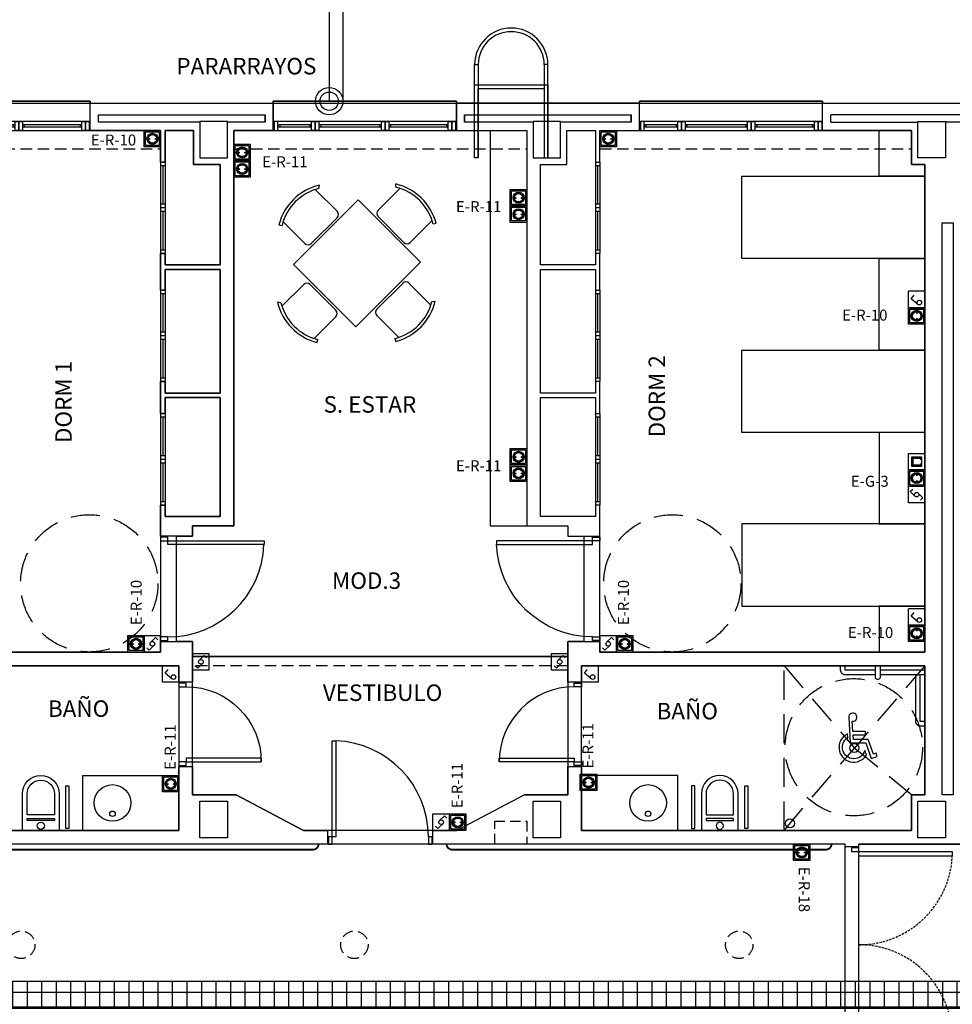
# Model space of a CAD drawing. Units: millimetres. Extents: x -98542 to -85910, y 8763 to 30454.
# Drawn here: x -91261 to -90242, y 23426 to 24502 of the extents above; entities that cross this region are included whole.
import ezdxf
from ezdxf.enums import TextEntityAlignment as Align

# ---------------------------------------------------------------- set-up
doc = ezdxf.new("R2010")
doc.units = ezdxf.units.MM
for name, pattern in [('CONTINUA', [0]), ('LÍNEAS_OCULTAS2', [4.7625, 3.175, -1.5875]), ('TRAZOS2', [0.375, 0.25, -0.125])]:
    doc.linetypes.add(name, pattern=pattern)
doc.layers.get('0').update_dxf_attribs({"color": 252})
for name, color, linetype in [('0-MOBIL', 252, 'CONTINUA'), ('0-MUROS', 252, 'Continuous'), ('0-PILAR', 252, 'Continuous'), ('0-SANIT', 252, 'Continuous'), ('2', 252, 'Continuous'), ('A-ALFEIZAR', 252, 'Continuous'), ('A-bordillo', 252, 'Continuous'), ('A-CAMARA', 252, 'Continuous'), ('A-FALSOS TECHOS', 251, 'TRAZOS2'), ('A-Otros', 251, 'Continuous'), ('A-PASAMANOS', 251, 'Continuous'), ('CANALIZACIONES', 20, 'Continuous'), ('CARP-armarios', 251, 'Continuous'), ('CARP-EXTERIOR', 251, 'Continuous'), ('CARP-INTERIOR', 251, 'Continuous'), ('D-NORMATIVA', 251, 'Continuous'), ('D-TEXTO', 251, 'Continuous'), ('ELECTRICIDAD', 5, 'Continuous'), ('FUERZA', 5, 'Continuous'), ('TomasELE', 3, 'Continuous')]:
    doc.layers.add(name, color=color, linetype=linetype)
for name, color, linetype, plot in [('AUX-tramas', 251, 'Continuous', False), ('D-SUP.CONST', 251, 'Continuous', False), ('D-SUP.UTIL', 251, 'Continuous', False)]:
    doc.layers.add(name, color=color, linetype=linetype, plot=plot)
doc.styles.add('ROMANS', font='romans.shx')
doc.styles.add('verdana', font='verdana.ttf', dxfattribs={"width": 1.2})

# ---------------------------------------------------------------- blocks, each defined once
blk = doc.blocks.new('ino')
for points in [[(-40, -40), (-40, 0), (0, 0), (0, -40, -1)], [(-35, -40), (-35, -17.2), (-5, -17.2), (-5, -40, -1)]]:
    blk.add_lwpolyline(points, format="xyb", close=True)
blk.add_lwpolyline([(-35, -10.8), (-5, -10.8), (-5, -12.9), (-35, -12.9)], close=True)
blk.add_circle((-20, -5.1), 3.95)
blk = doc.blocks.new('PUERT82I')
for p, q in [((5, 8), (5, 90)), ((5, 90), (9, 90)), ((9, 90), (9, 8)), ((1, 0), (1, 8)), ((1, 8), (5, 8)), ((5, 0), (1, 0)), ((9, 8), (5, 8)), ((5, 8), (5, 0)), ((87, 8), (91, 8)), ((87, 0), (87, 8)), ((91, 0), (87, 0)), ((91, 8), (91, 0))]:
    blk.add_line(p, q)
blk.add_arc((5, 8), 82, 0, 90)
blk = doc.blocks.new('P-1H-105')
for p, q in [((8, 0), (0, 0)), ((0, 0), (0, -4)), ((8, -4), (8, 0)), ((0, -4), (8, -4)), ((8, -4), (113, -4)), ((8, -8), (8, -4)), ((113, -8), (8, -8)), ((113, -4), (113, -8)), ((0, -109), (0, -113)), ((8, -109), (0, -109)), ((0, -113), (8, -113)), ((8, -113), (8, -109))]:
    blk.add_line(p, q)
blk.add_arc((8, -4), 105, 270, 357.8184)
blk = doc.blocks.new('011102')
at = {"linetype": 'ByBlock'}
for p, q in [((-0.258, 0.885), (-0.238, 0.856)), ((-0.203, 0.876), (-0.203, 0.54)), ((0.295, 0.54), (0.295, 0.876)), ((0.331, 0.856), (0.36, 0.879)), ((-0.454, -0.498), (-0.454, 0.465)), ((-0.454, 0.465), (0.546, 0.465)), ((-0.153, 0.49), (0.246, 0.49)), ((0.546, 0.465), (0.546, -0.498)), ((-0.845, 0.268), (-0.868, 0.297)), ((-0.528, 0.233), (-0.864, 0.233)), ((0.621, 0.233), (0.957, 0.233)), ((0.937, 0.268), (0.96, 0.297)), ((-0.479, -0.216), (-0.479, 0.183)), ((0.571, -0.216), (0.571, 0.183)), ((-0.874, -0.321), (-0.845, -0.301)), ((-0.864, -0.266), (-0.528, -0.266)), ((0.957, -0.266), (0.621, -0.266)), ((0.966, -0.321), (0.937, -0.301)), ((0.546, -0.498), (-0.454, -0.498)), ((-0.153, -0.524), (0.246, -0.524)), ((-0.203, -0.909), (-0.203, -0.573)), ((0.295, -0.573), (0.295, -0.909)), ((-0.258, -0.919), (-0.238, -0.89)), ((0.331, -0.89), (0.36, -0.913))]:
    blk.add_line(p, q, dxfattribs=at)
for centre, radius, start, end in [((0.046, 0.367), 0.601, 58.5054, 120.4019), ((0.046, 0.383), 0.553, 58.9869, 121.0131), ((-0.153, 0.54), 0.0498, 180, 270), ((0.246, 0.54), 0.0498, 270, 0), ((-0.355, -0.017), 0.601, 148.5054, 210.4019), ((-0.371, -0.017), 0.553, 148.9869, 211.0131), ((-0.528, 0.183), 0.0498, 0, 90), ((0.621, 0.183), 0.0498, 90, 180), ((0.464, -0.017), 0.553, 328.9869, 31.0131), ((0.448, -0.017), 0.601, 329.5981, 31.4946), ((-0.528, -0.216), 0.0498, 270, 360), ((0.621, -0.216), 0.0498, 180, 270), ((-0.153, -0.573), 0.0498, 90, 180), ((0.246, -0.573), 0.0498, 0, 90), ((0.046, -0.4), 0.601, 239.5981, 301.4946), ((0.046, -0.416), 0.553, 238.9869, 301.0131)]:
    blk.add_arc(centre, radius, start, end, dxfattribs=at)
blk = doc.blocks.new('P-2H-210')
for points in [[(0, 209), (0, 213), (-8, 213), (-8, 209)], [(0, 204), (0, 209), (102, 209), (102, 204)], [(0, 1), (0, 5), (-8, 5), (-8, 1)], [(0, 10), (0, 5), (102, 5), (102, 10)]]:
    blk.add_lwpolyline(points, close=True)
at = {"linetype": 'TRAZOS2', "ltscale": 10}
for points in [[(0, 107, 0.398957), (102, 204, -0.949917)], [(0, 107, -0.398957), (102, 10, 0.949917)]]:
    blk.add_lwpolyline(points, format="xyb", dxfattribs=at)
blk = doc.blocks.new('MINUSVALIDO')
for points in [[(0.1407, 0.0707), (0.1407, 0.1019), (0.0252, 0.1019), (0.0196, 0.1961, 2.732409), (-0.0137, 0.2311), (0, 0), (0.1412, 0), (0.1925, -0.1435), (0.2471, -0.1249), (0.2371, -0.0954), (0.2115, -0.104), (0.1632, 0.0312), (0.0294, 0.0312), (0.0271, 0.0707)], [(-0.0226, 0.046), (-0.0246, 0.0804, 1.342318), (0.148, -0.1119), (0.1328, -0.0694, -1.455177)]]:
    blk.add_lwpolyline(points, format="xyb", close=True)
blk = doc.blocks.new('V1-planta')
at = {"layer": '0-MUROS'}
for p, q in [((0, 0), (0, -30)), ((200.1, 0), (200.1, -30))]:
    blk.add_line(p, q, dxfattribs=at)
at = {"layer": 'A-ALFEIZAR'}
for p, q in [((0, -32), (0, -30)), ((200.1, -32), (0, -32)), ((200.1, -30), (200.1, -32))]:
    blk.add_line(p, q, dxfattribs=at)
at = {"layer": 'A-CAMARA'}
for p, q in [((-9, -9), (-9, -17)), ((209.1, -9), (209.1, -17))]:
    blk.add_line(p, q, dxfattribs=at)
at = {"layer": 'CARP-EXTERIOR'}
for p, q in [((7, -6), (7, -4)), ((39.9, -6), (39.9, -4)), ((51.9, -6), (51.9, -4)), ((116.1, -6), (116.1, -4)), ((128.1, -6), (128.1, -4)), ((189.1, -6), (189.1, -4))]:
    blk.add_line(p, q, dxfattribs=at)
for points in [[(1, 0), (199.1, 0)], [(199.1, -10), (1, -10)], [(118.1, -6), (49.9, -6), (49.9, -4), (118.1, -4)], [(126.1, -4), (191.1, -4), (191.1, -6), (126.1, -6)]]:
    blk.add_lwpolyline(points, dxfattribs=at)
for points in [[(1, -10), (1, 0), (5, 0), (5, -10)], [(45.9, -10), (45.9, 0), (41.9, 0), (41.9, -10)], [(49.9, -10), (49.9, 0), (45.9, 0), (45.9, -10)], [(122.1, -10), (122.1, 0), (118.1, 0), (118.1, -10)], [(126.1, -10), (126.1, 0), (122.1, 0), (122.1, -10)], [(195.1, -10), (195.1, 0), (191.1, 0), (191.1, -10)], [(199.1, -10), (199.1, 0), (195.1, 0), (195.1, -10)], [(41.9, -6), (5, -6), (5, -4), (41.9, -4)]]:
    blk.add_lwpolyline(points, close=True, dxfattribs=at)
blk = doc.blocks.new('schucko red')
at = {"layer": 'ELECTRICIDAD', "linetype": 'CONTINUA'}
h = blk.add_hatch(color=3, dxfattribs=at)
edge = h.paths.add_edge_path()
edge.add_ellipse((9.1, 8.9), major_axis=(-4.28, 4.28), ratio=1, start_angle=45, end_angle=225)
edge.add_ellipse((9.1, 8.9), major_axis=(-4.28, 4.28), ratio=1, start_angle=225, end_angle=405)
edge = h.paths.add_edge_path(flags=16)
edge.add_ellipse((9.1, 8.9), major_axis=(3.24, 3.24), ratio=1, start_angle=135, end_angle=315, ccw=False)
edge.add_ellipse((9.1, 8.9), major_axis=(-3.24, 3.24), ratio=1, start_angle=-135, end_angle=45, ccw=False)
at = {"layer": 'TomasELE', "lineweight": 15, "ltscale": 0.0003}
h = blk.add_hatch(color=3, dxfattribs=at)
edge = h.paths.add_edge_path()
edge.add_ellipse((12.3, 8.7), major_axis=(-0.354, 0.354), ratio=1, start_angle=45, end_angle=225)
edge.add_ellipse((12.3, 8.7), major_axis=(-0.354, 0.354), ratio=1, start_angle=225, end_angle=405)
edge = h.paths.add_edge_path()
edge.add_ellipse((5.8, 8.7), major_axis=(-0.354, 0.354), ratio=1, start_angle=45, end_angle=225)
edge.add_ellipse((5.8, 8.7), major_axis=(0.354, 0.354), ratio=1, start_angle=315, end_angle=495)
at = {"layer": 'ELECTRICIDAD', "color": 3, "linetype": 'CONTINUA'}
for major_axis, start_param, end_param in [((-4.28, 4.28), 3.926991, 10.210176), ((-4.28, 4.28), 3.926991, 10.210176), ((3.24, 3.24), 5.497787, 11.780972), ((3.24, 3.24), 5.497787, 11.780972)]:
    blk.add_ellipse((9.1, 8.9), major_axis=major_axis, ratio=1, start_param=start_param, end_param=end_param, dxfattribs=at)
at = {"layer": 'FUERZA', "color": 3}
for p, q in [((0, 18), (18, 18)), ((0, 0), (0, 18)), ((18, 18), (18, 0)), ((18, 0), (0, 0))]:
    blk.add_line(p, q, dxfattribs=at)
blk.add_lwpolyline([(1.5, 16.5), (16.5, 16.5), (16.5, 1.5), (1.5, 1.5)], close=True, dxfattribs=at)
at = {"layer": 'TomasELE', "color": 3, "lineweight": 15, "ltscale": 0.0003}
for centre, major_axis, start_param, end_param in [((5.8, 8.7), (-0.354, 0.354), 3.926991, 10.210176), ((12.3, 8.7), (0.354, 0.354), 5.497787, 11.780972)]:
    blk.add_ellipse(centre, major_axis=major_axis, ratio=1, start_param=start_param, end_param=end_param, dxfattribs=at)
blk = doc.blocks.new('CONMUTADOR')
at = {"layer": 'FUERZA', "color": 3}
for p, q in [((0, 18), (18, 18)), ((0, 0), (0, 18)), ((18, 0), (18, 18)), ((18, 0), (0, 0))]:
    blk.add_line(p, q, dxfattribs=at)
for points in [[(7.3, 10.8), (12.5, 15.9), (15.1, 13.3)], [(10.7, 7.2), (5.5, 2.1), (2.9, 4.7)]]:
    blk.add_lwpolyline(points, dxfattribs=at)
blk.add_circle((9, 9), 2.49, dxfattribs=at)
blk = doc.blocks.new('INTERRUPTOR 1')
at = {"layer": 'FUERZA', "color": 3}
for p, q in [((0, 18), (18, 18)), ((0, 0), (0, 18)), ((18, 0), (18, 18)), ((18, 0), (0, 0))]:
    blk.add_line(p, q, dxfattribs=at)
blk.add_lwpolyline([(3.6, 7.6), (9.8, 15), (13.7, 11.8)], dxfattribs=at)
blk.add_circle((5.6, 6), 2.49, dxfattribs=at)
blk = doc.blocks.new('SCHUCKO GRUPO')
at = {"layer": 'FUERZA', "linetype": 'CONTINUA'}
h = blk.add_hatch(color=1, dxfattribs=at)
edge = h.paths.add_edge_path()
edge.add_ellipse((9.1, 8.9), major_axis=(-4.28, 4.28), ratio=1, start_angle=45, end_angle=225)
edge.add_ellipse((9.1, 8.9), major_axis=(-4.28, 4.28), ratio=1, start_angle=225, end_angle=405)
edge = h.paths.add_edge_path(flags=16)
edge.add_ellipse((9.1, 8.9), major_axis=(3.24, 3.24), ratio=1, start_angle=135, end_angle=315, ccw=False)
edge.add_ellipse((9.1, 8.9), major_axis=(-3.24, 3.24), ratio=1, start_angle=-135, end_angle=45, ccw=False)
at = {"layer": 'FUERZA', "lineweight": 15, "ltscale": 0.0003}
h = blk.add_hatch(color=1, dxfattribs=at)
edge = h.paths.add_edge_path()
edge.add_ellipse((12.3, 8.7), major_axis=(-0.354, 0.354), ratio=1, start_angle=45, end_angle=225)
edge.add_ellipse((12.3, 8.7), major_axis=(-0.354, 0.354), ratio=1, start_angle=225, end_angle=405)
edge = h.paths.add_edge_path()
edge.add_ellipse((5.8, 8.7), major_axis=(-0.354, 0.354), ratio=1, start_angle=45, end_angle=225)
edge.add_ellipse((5.8, 8.7), major_axis=(0.354, 0.354), ratio=1, start_angle=315, end_angle=495)
at = {"layer": 'FUERZA', "color": 1}
for p, q in [((0, 18), (18, 18)), ((0, 0), (0, 18)), ((18, 18), (18, 0)), ((18, 0), (0, 0))]:
    blk.add_line(p, q, dxfattribs=at)
blk.add_lwpolyline([(1.5, 16.5), (16.5, 16.5), (16.5, 1.5), (1.5, 1.5)], close=True, dxfattribs=at)
at = {"layer": 'FUERZA', "color": 1, "linetype": 'CONTINUA'}
for major_axis, start_param, end_param in [((-4.28, 4.28), 3.926991, 10.210176), ((-4.28, 4.28), 3.926991, 10.210176), ((3.24, 3.24), 5.497787, 11.780972), ((3.24, 3.24), 5.497787, 11.780972)]:
    blk.add_ellipse((9.1, 8.9), major_axis=major_axis, ratio=1, start_param=start_param, end_param=end_param, dxfattribs=at)
at = {"layer": 'FUERZA', "color": 1, "lineweight": 15, "ltscale": 0.0003}
for centre, major_axis, start_param, end_param in [((5.8, 8.7), (-0.354, 0.354), 3.926991, 10.210176), ((12.3, 8.7), (0.354, 0.354), 5.497787, 11.780972)]:
    blk.add_ellipse(centre, major_axis=major_axis, ratio=1, start_param=start_param, end_param=end_param, dxfattribs=at)
blk = doc.blocks.new('RJ45')
at = {"layer": 'FUERZA', "lineweight": 15, "ltscale": 0.0003}
blk.add_hatch(color=6, dxfattribs=at).paths.add_polyline_path([(3.6, 14.4), (3.6, 3.6), (7.2, 3.6), (7.2, 5.4), (5.4, 5.4), (5.4, 12.6), (12.6, 12.6), (12.6, 5.4), (10.8, 5.4), (10.8, 3.6), (14.4, 3.6), (14.4, 14.4)])
at = {"layer": 'ELECTRICIDAD', "color": 6}
blk.add_lwpolyline([(14.4, 3.6), (3.6, 3.6), (3.6, 14.4), (14.4, 14.4), (14.4, 3.6)], dxfattribs=at)
at = {"layer": 'FUERZA', "color": 6, "lineweight": 15, "ltscale": 0.0003}
for p, q in [((5.4, 12.6), (5.4, 5.4)), ((12.6, 12.6), (5.4, 12.6)), ((12.6, 5.4), (12.6, 12.6))]:
    blk.add_line(p, q, dxfattribs=at)
at = {"layer": 'FUERZA', "color": 6}
blk.add_lwpolyline([(0, 0), (0, 18), (18, 18), (18, 0)], close=True, dxfattribs=at)
at = {"layer": 'FUERZA', "color": 6, "lineweight": 15, "ltscale": 0.0003}
blk.add_lwpolyline([(3.6, 14.4), (14.4, 14.4), (14.4, 3.6), (3.6, 3.6)], close=True, dxfattribs=at)
blk.add_lwpolyline([(3.6, 14.4), (14.4, 14.4), (14.4, 3.6), (3.6, 3.6)], close=True, dxfattribs=at)
blk.add_lwpolyline([(3.6, 14.4), (14.4, 14.4), (14.4, 3.6), (3.6, 3.6)], close=True, dxfattribs=at)
blk.add_lwpolyline([(3.6, 14.4), (14.4, 14.4), (14.4, 3.6), (3.6, 3.6)], close=True, dxfattribs=at)

msp = doc.modelspace()

# ---------------------------------------------------------------- hatches: boundary and pattern name
at = {"layer": 'CANALIZACIONES'}
h = msp.add_hatch(dxfattribs=at)
h.set_pattern_fill('NET', color=256, scale=5, style=0)
h.set_pattern_definition([(0, (-94951.82, 23106.22), (0, 15.875), []), (90, (-94951.82, 23106.22), (-15.875, 1e-15), [])])
h.paths.add_polyline_path([(-94936.8, 23451.6), (-94936.8, 24002.7), (-94951.8, 24002.7), (-94951.8, 23106.2), (-94936.8, 23106.2), (-94936.8, 23421.6), (-94266.8, 23421.6), (-94266.8, 23312.7), (-94236.8, 23312.7), (-94236.8, 23421.6), (-89878.3, 23421.6), (-89878.3, 23451.6)])

# ---------------------------------------------------------------- linework, layer by layer
at = {"layer": '0-MOBIL'}
for p, q in [((-90747.3, 24381.4), (-90747.3, 23949.4)), ((-90747.3, 23949.4), (-90707.3, 23949.4))]:
    msp.add_line(p, q, dxfattribs=at)
msp.add_lwpolyline([(-90272.3, 24344.4), (-90272.3, 24331.4), (-90322.3, 24331.4), (-90322.3, 24381.4), (-90286.8, 24381.4)], dxfattribs=at)
for points in [[(-90272.3, 24241.4), (-90472.3, 24241.4), (-90472.3, 24331.4), (-90272.3, 24331.4)], [(-90272.3, 24141.4), (-90322.3, 24141.4), (-90322.3, 24241.4), (-90272.3, 24241.4)], [(-90272.3, 24051.4), (-90472.3, 24051.4), (-90472.3, 24141.4), (-90272.3, 24141.4)], [(-90272.3, 24051.4), (-90322.3, 24051.4), (-90322.3, 23951.4), (-90272.3, 23951.4)], [(-90272.3, 23951.4), (-90472.3, 23951.4), (-90472.3, 23861.4), (-90272.3, 23861.4)], [(-90272.3, 23861.4), (-90322.3, 23861.4), (-90322.3, 23811.4), (-90272.3, 23811.4)]]:
    msp.add_lwpolyline(points, close=True, dxfattribs=at)
at = {"layer": '0-MUROS'}
for p, q in [((-91184.3, 24411.4), (-90984.2, 24411.4)), ((-91184.3, 24381.4), (-91184.3, 24411.4)), ((-90984.2, 24411.4), (-90984.2, 24381.4)), ((-90584.1, 24411.4), (-90784.2, 24411.4)), ((-90784.2, 24411.4), (-90784.2, 24381.4)), ((-90584.1, 24381.4), (-90584.1, 24411.4)), ((-90384.1, 24411.4), (-90242.3, 24411.4)), ((-90384.1, 24381.4), (-90384.1, 24411.4)), ((-91107.3, 24381.4), (-91184.3, 24381.4)), ((-91107.3, 24346.9), (-91107.3, 24381.4)), ((-91071.3, 24381.4), (-91102.3, 24381.4)), ((-91102.3, 24381.4), (-91102.3, 24346.9)), ((-91071.3, 24344.4), (-91071.3, 24381.4)), ((-90984.2, 24381.4), (-91027.3, 24381.4)), ((-91027.3, 24381.4), (-91027.3, 23949.4)), ((-90784.2, 24381.4), (-90707.3, 24381.4)), ((-90707.3, 24381.4), (-90707.3, 23949.4)), ((-90663.3, 24344.4), (-90663.3, 24381.4)), ((-90663.3, 24381.4), (-90632.3, 24381.4)), ((-90632.3, 24381.4), (-90632.3, 24346.9)), ((-90627.3, 24346.9), (-90627.3, 24381.4)), ((-90627.3, 24381.4), (-90584.1, 24381.4)), ((-90286.8, 24381.4), (-90384.1, 24381.4)), ((-90286.8, 24344.4), (-90286.8, 24381.4)), ((-91102.3, 24346.9), (-91107.3, 24346.9)), ((-91042.3, 24344.4), (-91071.3, 24344.4)), ((-91042.3, 24234.4), (-91042.3, 24344.4)), ((-90692.3, 24234.4), (-90692.3, 24344.4)), ((-90692.3, 24344.4), (-90663.3, 24344.4)), ((-90632.3, 24346.9), (-90627.3, 24346.9)), ((-90272.3, 24344.4), (-90286.8, 24344.4)), ((-90272.3, 23811.4), (-90272.3, 24344.4)), ((-91107.3, 24206.9), (-91107.3, 24246.9)), ((-91107.3, 24246.9), (-91102.3, 24246.9)), ((-91102.3, 24246.9), (-91102.3, 24234.4)), ((-90627.3, 24246.9), (-90632.3, 24246.9)), ((-90632.3, 24246.9), (-90632.3, 24234.4)), ((-90627.3, 24206.9), (-90627.3, 24246.9)), ((-91102.3, 24234.4), (-91042.3, 24234.4)), ((-91042.3, 24229.4), (-91102.3, 24229.4)), ((-91102.3, 24229.4), (-91102.3, 24206.9)), ((-91042.3, 24094.4), (-91042.3, 24229.4)), ((-90632.3, 24234.4), (-90692.3, 24234.4)), ((-90692.3, 24094.4), (-90692.3, 24229.4)), ((-90692.3, 24229.4), (-90632.3, 24229.4)), ((-90632.3, 24229.4), (-90632.3, 24206.9)), ((-91102.3, 24206.9), (-91107.3, 24206.9)), ((-90632.3, 24206.9), (-90627.3, 24206.9)), ((-91107.3, 24071.9), (-91107.3, 24106.9)), ((-91107.3, 24106.9), (-91102.3, 24106.9)), ((-91102.3, 24106.9), (-91102.3, 24094.4)), ((-90627.3, 24106.9), (-90632.3, 24106.9)), ((-90632.3, 24106.9), (-90632.3, 24094.4)), ((-90627.3, 24071.9), (-90627.3, 24106.9)), ((-91102.3, 24094.4), (-91042.3, 24094.4)), ((-91042.3, 24089.4), (-91102.3, 24089.4)), ((-91102.3, 24089.4), (-91102.3, 24071.9)), ((-91042.3, 23959.4), (-91042.3, 24089.4)), ((-90632.3, 24094.4), (-90692.3, 24094.4)), ((-90692.3, 23959.4), (-90692.3, 24089.4)), ((-90692.3, 24089.4), (-90632.3, 24089.4)), ((-90632.3, 24089.4), (-90632.3, 24071.9)), ((-91102.3, 24071.9), (-91107.3, 24071.9)), ((-90632.3, 24071.9), (-90627.3, 24071.9)), ((-91107.3, 23937.9), (-91107.3, 23971.9)), ((-91107.3, 23971.9), (-91102.3, 23971.9)), ((-91102.3, 23971.9), (-91102.3, 23959.4)), ((-90627.3, 23971.9), (-90632.3, 23971.9)), ((-90632.3, 23971.9), (-90632.3, 23959.4)), ((-90627.3, 23937.9), (-90627.3, 23971.9)), ((-91102.3, 23959.4), (-91042.3, 23959.4)), ((-90632.3, 23959.4), (-90692.3, 23959.4)), ((-91027.3, 23949.4), (-91072.3, 23949.4)), ((-91072.3, 23949.4), (-91072.3, 23937.9)), ((-90707.3, 23949.4), (-90662.3, 23949.4)), ((-90662.3, 23949.4), (-90662.3, 23937.9)), ((-91072.3, 23937.9), (-91107.3, 23937.9)), ((-90662.3, 23937.9), (-90627.3, 23937.9)), ((-91107.3, 23811.4), (-91107.3, 23822.9)), ((-91107.3, 23822.9), (-91072.3, 23822.9)), ((-91072.3, 23822.9), (-91072.3, 23778.4)), ((-90662.3, 23778.4), (-90662.3, 23822.9)), ((-90662.3, 23822.9), (-90627.3, 23822.9)), ((-90627.3, 23822.9), (-90627.3, 23811.4)), ((-91462.3, 23811.4), (-91107.3, 23811.4)), ((-90627.3, 23811.4), (-90272.3, 23811.4)), ((-91087.3, 23796.4), (-91462.3, 23796.4)), ((-91087.3, 23778.4), (-91087.3, 23796.4)), ((-90272.3, 23796.4), (-90647.3, 23796.4)), ((-90647.3, 23796.4), (-90647.3, 23778.4)), ((-90272.3, 23655.4), (-90272.3, 23796.4)), ((-91072.3, 23778.4), (-91087.3, 23778.4)), ((-90647.3, 23778.4), (-90662.3, 23778.4)), ((-91087.3, 23616.4), (-91087.3, 23686.4)), ((-91087.3, 23686.4), (-91072.3, 23686.4)), ((-91072.3, 23686.4), (-91072.3, 23655.4)), ((-90662.3, 23655.4), (-90662.3, 23686.4)), ((-90662.3, 23686.4), (-90647.3, 23686.4)), ((-90647.3, 23686.4), (-90647.3, 23616.4)), ((-91072.3, 23655.4), (-91024.8, 23655.4)), ((-91024.8, 23655.4), (-90951.1, 23616.4)), ((-90709.8, 23655.4), (-90783.6, 23616.4)), ((-90709.8, 23655.4), (-90662.3, 23655.4)), ((-90286.8, 23616.4), (-90286.8, 23655.4)), ((-90286.8, 23655.4), (-90272.3, 23655.4)), ((-91447.8, 23616.4), (-91087.3, 23616.4)), ((-90951.1, 23616.4), (-90924.8, 23616.4)), ((-90924.8, 23616.4), (-90924.8, 23601.4)), ((-90809.8, 23601.4), (-90809.8, 23616.4)), ((-90809.8, 23616.4), (-90783.6, 23616.4)), ((-90647.3, 23616.4), (-90286.8, 23616.4)), ((-90924.8, 23601.4), (-92014.8, 23601.4)), ((-90359.3, 23601.4), (-90809.8, 23601.4)), ((-90359.3, 23598.4), (-90359.3, 23601.4)), ((-90344.3, 23598.4), (-90344.3, 23601.4)), ((-90232.3, 23601.4), (-90344.3, 23601.4)), ((-90344.3, 23598.4), (-90359.3, 23598.4))]:
    msp.add_line(p, q, dxfattribs=at)
for radius in [15, 10]:
    msp.add_circle((-90923.1, 24413.4), radius, dxfattribs=at)
at = {"layer": '0-PILAR'}
for points in [[(-91064.3, 24351.4), (-91034.3, 24351.4), (-91034.3, 24391.4), (-91064.3, 24391.4)], [(-90700.3, 24351.4), (-90670.3, 24351.4), (-90670.3, 24391.4), (-90700.3, 24391.4)], [(-90249.8, 24351.4), (-90279.8, 24351.4), (-90279.8, 24391.4), (-90249.8, 24391.4)], [(-91064.3, 23648.4), (-91034.3, 23648.4), (-91034.3, 23608.4), (-91064.3, 23608.4)], [(-90700.3, 23648.4), (-90670.3, 23648.4), (-90670.3, 23608.4), (-90700.3, 23608.4)], [(-90279.8, 23648.4), (-90249.8, 23648.4), (-90249.8, 23608.4), (-90279.8, 23608.4)]]:
    msp.add_lwpolyline(points, close=True, dxfattribs=at)
at = {"layer": '0-SANIT'}
for p, q in [((-90292.3, 23791.4), (-90292.3, 23791.4)), ((-91192.3, 23676.4), (-91087.3, 23676.4)), ((-91192.3, 23616.4), (-91192.3, 23676.4)), ((-90542.3, 23676.4), (-90647.3, 23676.4)), ((-90542.3, 23616.4), (-90542.3, 23676.4))]:
    msp.add_line(p, q, dxfattribs=at)
for points in [[(-90326.3, 23786.4), (-90359.3, 23786.4, -0.414214), (-90364.3, 23791.4), (-90364.3, 23796.4)], [(-90321.3, 23796.4), (-90321.3, 23783.4, -0.414214), (-90323.3, 23781.4), (-90324.3, 23781.4, -0.414214), (-90326.3, 23783.4), (-90326.3, 23796.4)], [(-90272.3, 23786.4), (-90321.3, 23786.4, -0.414214)], [(-90272.3, 23730.4), (-90277.3, 23730.4, -0.414214), (-90282.3, 23735.4), (-90282.3, 23786.4)]]:
    msp.add_lwpolyline(points, format="xyb", dxfattribs=at)
for points in [[(-90326.3, 23791.4), (-90359.3, 23791.4), (-90359.3, 23796.4)], [(-90272.3, 23791.4), (-90321.3, 23791.4)], [(-90272.3, 23735.4), (-90277.3, 23735.4), (-90277.3, 23786.4)]]:
    msp.add_lwpolyline(points, dxfattribs=at)
for points in [[(-91210.8, 23618.6), (-91210.8, 23665.2), (-91207.5, 23665.2), (-91207.5, 23618.6)], [(-90523.8, 23618.6), (-90523.8, 23665.2), (-90527.1, 23665.2), (-90527.1, 23618.6)], [(-90469, 23618.6), (-90469, 23665.2), (-90465.8, 23665.2), (-90465.8, 23618.6)]]:
    msp.add_lwpolyline(points, close=True, dxfattribs=at)
for centre, radius in [((-90349.3, 23706.4), 5), ((-91159.9, 23646.4), 20), ((-90574.7, 23646.4), 20), ((-91159.9, 23634.6), 3), ((-90574.7, 23634.6), 3), ((-90419.7, 23624.1), 5)]:
    msp.add_circle(centre, radius, dxfattribs=at)
at = {"layer": '2'}
msp.add_line((-90923.1, 25404.4), (-90923.1, 24413.4), dxfattribs=at)
for points in [[(-90760.2, 24453.4), (-90760.2, 24411.4), (-90764.2, 24411.4), (-90764.2, 24453.4)], [(-90760.2, 24453.4), (-90760.2, 24351.4), (-90764.2, 24351.4), (-90764.2, 24453.4)], [(-90688.2, 24453.4), (-90688.2, 24411.4), (-90684.2, 24411.4), (-90684.2, 24453.4)], [(-90688.2, 24453.4), (-90688.2, 24351.4), (-90684.2, 24351.4), (-90684.2, 24453.4)]]:
    msp.add_lwpolyline(points, close=True, dxfattribs=at)
for points in [[(-90764.2, 24411.4), (-90764.2, 24431.4), (-90684.2, 24431.4), (-90684.2, 24411.4)], [(-90764.2, 24351.4), (-90764.2, 24431.4), (-90684.2, 24431.4), (-90684.2, 24351.4)], [(-90760.2, 24411.4), (-90760.2, 24427.4), (-90688.2, 24427.4), (-90688.2, 24411.4)], [(-90760.2, 24351.4), (-90760.2, 24427.4), (-90688.2, 24427.4), (-90688.2, 24351.4)], [(-90688.2, 24411.4), (-90760.2, 24411.4)], [(-90688.2, 24411.4), (-90760.2, 24411.4)]]:
    msp.add_lwpolyline(points, dxfattribs=at)
for radius in [40, 40, 36, 36]:
    msp.add_arc((-90724.2, 24453.4), radius, 0, 180, dxfattribs=at)
at = {"layer": 'A-bordillo'}
for p, q in [((-90923.1, 25404.4), (-90923.1, 24413.4)), ((-90908.1, 25389.4), (-90908.1, 24413.4))]:
    msp.add_line(p, q, dxfattribs=at)
at = {"layer": 'A-CAMARA'}
for p, q in [((-90193.1, 24398.4), (-90375.1, 24398.4)), ((-90375.1, 24390.4), (-90279.8, 24390.4)), ((-90193.1, 24390.4), (-90249.8, 24390.4))]:
    msp.add_line(p, q, dxfattribs=at)
for points in [[(-91064.3, 24390.4), (-91175.3, 24390.4), (-91175.3, 24398.4), (-90993.2, 24398.4), (-90993.2, 24390.4), (-91034.3, 24390.4)], [(-90700.3, 24390.4), (-90775.2, 24390.4), (-90775.2, 24398.4), (-90593.1, 24398.4), (-90593.1, 24390.4), (-90670.3, 24390.4)]]:
    msp.add_lwpolyline(points, dxfattribs=at)
msp.add_lwpolyline([(-90253.3, 24280.3), (-90241.3, 24280.3), (-90241.3, 23655.4), (-90253.3, 23655.4)], close=True, dxfattribs=at)
at = {"layer": 'A-CAMARA', "linetype": 'TRAZOS2', "ltscale": 45, "elevation": 0}
msp.add_lwpolyline([(-90742.3, 23601.4), (-90742.3, 23626.4), (-90707.3, 23626.4), (-90707.3, 23601.4)], dxfattribs=at)
at = {"layer": 'A-FALSOS TECHOS', "linetype": 'TRAZOS2', "ltscale": 50}
for p, q in [((-91447.8, 24361.4), (-91107.3, 24361.4)), ((-91027.3, 24361.4), (-90707.3, 24361.4)), ((-90627.3, 24361.4), (-90286.8, 24361.4)), ((-90662.3, 23806.4), (-91072.3, 23806.4)), ((-90662.3, 23796.4), (-91072.3, 23796.4))]:
    msp.add_line(p, q, dxfattribs=at)
for centre in [(-91259.6, 23491.4), (-90895.6, 23491.4), (-90475.1, 23491.4)]:
    msp.add_circle(centre, 15, dxfattribs=at)
at = {"layer": 'A-Otros', "linetype": 'LÍNEAS_OCULTAS2', "ltscale": 10}
for p, q in [((-90426.2, 23796.4), (-90349.3, 23706.4)), ((-90426.2, 23616.4), (-90426.2, 23796.4)), ((-90272.3, 23796.4), (-90349.3, 23706.4)), ((-90426.2, 23616.4), (-90349.3, 23706.4)), ((-90286.8, 23655.4), (-90349.3, 23706.4))]:
    msp.add_line(p, q, dxfattribs=at)
at = {"layer": 'A-PASAMANOS', "const_width": 2}
msp.add_lwpolyline([(-92004.8, 23601.4), (-92004.8, 23601.4, 0.414214), (-91998.8, 23595.4), (-90940.8, 23595.4, 0.414214), (-90934.8, 23601.4), (-90934.8, 23601.4)], format="xyb", dxfattribs=at)
at = {"layer": 'A-PASAMANOS'}
msp.add_lwpolyline([(-90374.3, 23601.4, 2, 2, 0), (-90374.3, 23601.4, 2, 2, -0.414214), (-90380.3, 23595.4, 2, 2, 0), (-90788.8, 23595.4, 2, 2, -0.414214), (-90794.8, 23601.4, 2, 2, 0), (-90794.8, 23601.4, 0, 0, 0)], format="xyseb", dxfattribs=at)
at = {"layer": 'AUX-tramas'}
for points in [[(-89408.1, 24411.4), (-89408.1, 25104.4), (-88808.1, 25104.4), (-88808.1, 25404.4), (-90923.1, 25404.4), (-90923.1, 24413.4)], [(-91710.2, 24413.4), (-91584.4, 24413.4), (-91584.4, 24411.4), (-91384.4, 24411.4), (-91384.4, 24413.4), (-91184.3, 24413.4), (-91184.3, 24411.4), (-90984.2, 24411.4), (-90984.2, 24413.4), (-90784.2, 24413.4), (-90784.2, 24411.4), (-90584.1, 24411.4), (-90584.1, 24413.4), (-90384.1, 24413.4), (-90384.1, 24411.4), (-90184.1, 24411.4), (-90184.1, 24413.4), (-89984, 24413.4), (-89984, 24411.4), (-89408.1, 24411.4)], [(-91710.2, 24413.4), (-91584.4, 24413.4), (-91584.4, 24411.4), (-91384.4, 24411.4), (-91384.4, 24413.4), (-91184.3, 24413.4), (-91184.3, 24411.4), (-90984.2, 24411.4), (-90984.2, 24413.4), (-90784.2, 24413.4), (-90784.2, 24411.4), (-90584.1, 24411.4), (-90584.1, 24413.4), (-90384.1, 24413.4), (-90384.1, 24411.4), (-90184.1, 24411.4), (-90184.1, 24413.4), (-89984, 24413.4), (-89984, 24411.4), (-89408.1, 24411.4)]]:
    msp.add_lwpolyline(points, dxfattribs=at)
at = {"layer": 'CANALIZACIONES'}
msp.add_lwpolyline([(-94936.8, 23106.2), (-94951.8, 23106.2), (-94951.8, 24002.7), (-94936.8, 24002.7), (-94936.8, 23451.6), (-89878.3, 23451.6), (-89878.3, 23421.6), (-94236.8, 23421.6), (-94236.8, 23312.7), (-94266.8, 23312.7), (-94266.8, 23421.6), (-94936.8, 23421.6)], close=True, dxfattribs=at)
at = {"layer": 'CARP-armarios'}
for p, q in [((-91107.3, 24346.9), (-91107.3, 24246.9)), ((-91102.3, 24342.9), (-91107.3, 24342.9)), ((-91104.8, 24342.9), (-91104.8, 24300.9)), ((-91102.3, 24346.9), (-91102.3, 24246.9)), ((-90632.3, 24346.9), (-90632.3, 24246.9)), ((-90627.3, 24342.9), (-90632.3, 24342.9)), ((-90629.8, 24342.9), (-90629.8, 24300.9)), ((-90627.3, 24346.9), (-90627.3, 24246.9)), ((-91102.3, 24300.9), (-91107.3, 24300.9)), ((-90627.3, 24300.9), (-90632.3, 24300.9)), ((-91102.3, 24296.9), (-91107.3, 24296.9)), ((-91102.3, 24292.9), (-91107.3, 24292.9)), ((-91104.8, 24292.9), (-91104.8, 24250.9)), ((-90627.3, 24296.9), (-90632.3, 24296.9)), ((-90627.3, 24292.9), (-90632.3, 24292.9)), ((-90629.8, 24292.9), (-90629.8, 24250.9)), ((-91107.3, 24250.9), (-91102.3, 24250.9)), ((-90632.3, 24250.9), (-90627.3, 24250.9)), ((-91107.3, 24206.9), (-91107.3, 24106.9)), ((-91102.3, 24202.9), (-91107.3, 24202.9)), ((-91104.8, 24202.9), (-91104.8, 24160.9)), ((-91102.3, 24206.9), (-91102.3, 24106.9)), ((-90632.3, 24206.9), (-90632.3, 24106.9)), ((-90627.3, 24202.9), (-90632.3, 24202.9)), ((-90629.8, 24202.9), (-90629.8, 24160.9)), ((-90627.3, 24206.9), (-90627.3, 24106.9)), ((-91102.3, 24160.9), (-91107.3, 24160.9)), ((-90627.3, 24160.9), (-90632.3, 24160.9)), ((-91102.3, 24156.9), (-91107.3, 24156.9)), ((-91102.3, 24152.9), (-91107.3, 24152.9)), ((-91104.8, 24152.9), (-91104.8, 24110.9)), ((-90627.3, 24156.9), (-90632.3, 24156.9)), ((-90627.3, 24152.9), (-90632.3, 24152.9)), ((-90629.8, 24152.9), (-90629.8, 24110.9)), ((-91107.3, 24110.9), (-91102.3, 24110.9)), ((-90632.3, 24110.9), (-90627.3, 24110.9)), ((-91107.3, 24071.9), (-91107.3, 23971.9)), ((-91102.3, 24067.9), (-91107.3, 24067.9)), ((-91104.8, 24067.9), (-91104.8, 24025.9)), ((-91102.3, 24071.9), (-91102.3, 23971.9)), ((-90632.3, 24071.9), (-90632.3, 23971.9)), ((-90627.3, 24067.9), (-90632.3, 24067.9)), ((-90629.8, 24067.9), (-90629.8, 24025.9)), ((-90627.3, 24071.9), (-90627.3, 23971.9)), ((-91102.3, 24025.9), (-91107.3, 24025.9)), ((-91102.3, 24021.9), (-91107.3, 24021.9)), ((-90627.3, 24025.9), (-90632.3, 24025.9)), ((-90627.3, 24021.9), (-90632.3, 24021.9)), ((-91102.3, 24017.9), (-91107.3, 24017.9)), ((-91104.8, 24017.9), (-91104.8, 23975.9)), ((-90627.3, 24017.9), (-90632.3, 24017.9)), ((-90629.8, 24017.9), (-90629.8, 23975.9)), ((-91107.3, 23975.9), (-91102.3, 23975.9)), ((-90632.3, 23975.9), (-90627.3, 23975.9))]:
    msp.add_line(p, q, dxfattribs=at)
at = {"layer": 'D-NORMATIVA', "linetype": 'LÍNEAS_OCULTAS2', "ltscale": 10}
for centre in [(-91185.3, 23886.4), (-90548.2, 23886.4), (-90349.9, 23707.3)]:
    msp.add_circle(centre, 75, dxfattribs=at)
at = {"layer": 'D-SUP.CONST'}
msp.add_lwpolyline([(-95447.6, 24411.4), (-89388.1, 24411.4), (-89388.1, 22711.4), (-95447.6, 22711.4)], close=True, dxfattribs=at)
at = {"layer": 'D-SUP.UTIL'}
for points in [[(-91447.8, 24381.4), (-91107.3, 24381.4), (-91107.3, 24346.9), (-91104.8, 24346.9), (-91102.3, 24346.9), (-91102.3, 24381.4), (-91071.3, 24381.4), (-91071.3, 24344.4), (-91042.3, 24344.4), (-91042.3, 24234.4), (-91102.3, 24234.4), (-91102.3, 24246.9), (-91104.8, 24246.9), (-91107.3, 24246.9), (-91107.3, 24206.9), (-91102.3, 24206.9), (-91102.3, 24229.4), (-91042.3, 24229.4), (-91042.3, 24101.1), (-91042.3, 24094.4), (-91102.3, 24094.4), (-91102.3, 24106.9), (-91107.3, 24106.9), (-91107.3, 24071.9), (-91102.3, 24071.9), (-91102.3, 24089.4), (-91042.3, 24089.4), (-91042.3, 23959.4), (-91102.3, 23959.4), (-91102.3, 23971.9), (-91107.3, 23971.9), (-91107.3, 23937.9), (-91107.3, 23811.4), (-91462.3, 23811.4)], [(-89920.2, 23186.4), (-90242.3, 23186.4), (-90242.3, 23381.4), (-90344.3, 23381.4), (-90344.3, 23601.4), (-90232.3, 23601.4), (-90212.3, 23621.4), (-90092.3, 23621.4), (-90072.3, 23601.4), (-89903.3, 23601.4), (-89903.3, 23186.4)]]:
    msp.add_lwpolyline(points, dxfattribs=at)
for points in [[(-90662.3, 23937.9), (-90644.8, 23937.9), (-90644.8, 23822.9), (-90662.3, 23822.9), (-90662.3, 23806.4), (-91072.3, 23806.4), (-91072.3, 23822.9), (-91089.8, 23822.9), (-91089.8, 23937.9), (-91072.3, 23937.9), (-91072.3, 23949.4), (-91027.3, 23949.4), (-91027.3, 24381.4), (-90707.3, 24381.4), (-90707.3, 23949.4), (-90662.3, 23949.4)], [(-90663.3, 24381.4), (-90632.3, 24381.4), (-90632.3, 24346.9), (-90627.3, 24346.9), (-90627.3, 24381.4), (-90286.8, 24381.4), (-90286.8, 24344.4), (-90272.3, 24344.4), (-90272.3, 23811.4), (-90627.3, 23811.4), (-90627.3, 23971.9), (-90632.3, 23971.9), (-90632.3, 23959.4), (-90692.3, 23959.4), (-90692.3, 24089.4), (-90632.3, 24089.4), (-90632.3, 24080.7), (-90632.3, 24071.9), (-90627.3, 24071.9), (-90627.3, 24106.9), (-90632.3, 24106.9), (-90632.3, 24094.4), (-90692.3, 24094.4), (-90692.3, 24229.4), (-90632.3, 24229.4), (-90632.3, 24206.9), (-90627.3, 24206.9), (-90627.3, 24246.9), (-90629.8, 24246.9), (-90632.3, 24246.9), (-90632.3, 24234.4), (-90692.3, 24234.4), (-90692.3, 24344.4), (-90663.3, 24344.4)], [(-91072.3, 23806.4), (-90662.3, 23806.4), (-90662.3, 23655.4), (-90709.8, 23655.4), (-90783.6, 23616.4), (-90951.1, 23616.4), (-91024.8, 23655.4), (-91072.3, 23655.4)], [(-91462.3, 23796.4), (-91087.3, 23796.4), (-91087.3, 23616.4), (-91447.8, 23616.4), (-91447.8, 23655.4), (-91462.3, 23655.4)], [(-90647.3, 23796.4), (-90272.3, 23796.4), (-90272.3, 23655.4), (-90286.8, 23655.4), (-90286.8, 23616.4), (-90647.3, 23616.4)], [(-92277.3, 23381.4), (-90359.3, 23381.4), (-90359.3, 23601.4), (-92277.3, 23601.4)]]:
    msp.add_lwpolyline(points, close=True, dxfattribs=at)

# ---------------------------------------------------------------- block references
at = {"layer": '0-MOBIL', "xscale": 100.000000000004, "yscale": 100, "zscale": 100, "rotation": 44.99999999999853}
msp.add_blockref('011102', (-90897.2, 24234), dxfattribs=at)
at = {"layer": '0-SANIT', "rotation": 180}
msp.add_blockref('ino', (-91258.2, 23616.4), dxfattribs=at)
at = {"layer": '0-SANIT', "xscale": -1, "rotation": 180}
msp.add_blockref('ino', (-90476.4, 23616.4), dxfattribs=at)
at = {"layer": 'CARP-EXTERIOR', "xscale": -1, "rotation": 180}
for p in [(-91384.4, 24381.4), (-90984.2, 24381.4), (-90584.1, 24381.4)]:
    msp.add_blockref('V1-planta', p, dxfattribs=at)
at = {"layer": 'CARP-INTERIOR'}
for name, p in [('P-1H-105', (-91107.3, 23936.9)), ('P-2H-210', (-90344.3, 23384.4))]:
    msp.add_blockref(name, p, dxfattribs=at)
at = {"layer": 'CARP-INTERIOR', "xscale": -1}
msp.add_blockref('P-1H-105', (-90627.3, 23936.9), dxfattribs=at)
at = {"layer": 'CARP-INTERIOR', "xscale": -1, "rotation": 270}
msp.add_blockref('PUERT82I', (-91087.3, 23686.4), dxfattribs=at)
at = {"layer": 'CARP-INTERIOR', "rotation": 90}
for name, p in [('PUERT82I', (-90647.3, 23686.4)), ('P-1H-105', (-90923.8, 23601.4))]:
    msp.add_blockref(name, p, dxfattribs=at)
at = {"layer": 'D-NORMATIVA', "xscale": 120, "yscale": 120, "zscale": 120}
msp.add_blockref('MINUSVALIDO', (-90353.9, 23712.2), dxfattribs=at)
at = {"layer": 'FUERZA'}
for name, p in [('schucko red', (-91125.3, 24363.4)), ('schucko red', (-90627.3, 24363.4)), ('schucko red', (-91027.3, 24348.5)), ('schucko red', (-91027.3, 24330.5)), ('schucko red', (-90725.3, 24299)), ('schucko red', (-90725.3, 24281)), ('schucko red', (-90725.3, 24015.8)), ('schucko red', (-90725.3, 23997.8)), ('schucko red', (-91143.3, 23811.4)), ('CONMUTADOR', (-91125.3, 23811.4)), ('CONMUTADOR', (-90627.3, 23811.4)), ('schucko red', (-90609.3, 23811.4)), ('CONMUTADOR', (-91072.3, 23791.7)), ('CONMUTADOR', (-90680.3, 23791.7)), ('schucko red', (-91105.3, 23658.4)), ('schucko red', (-90648.8, 23659.9)), ('CONMUTADOR', (-90809.8, 23616.4)), ('schucko red', (-90791.8, 23616.4)), ('schucko red', (-90415.8, 23583.4))]:
    msp.add_blockref(name, p, dxfattribs=at)
at = {"layer": 'FUERZA', "rotation": 90}
for name, p in [('INTERRUPTOR 1', (-90272.3, 24187.7)), ('schucko red', (-90272.3, 24169.7)), ('RJ45', (-90272.3, 24010.4)), ('SCHUCKO GRUPO', (-90272.3, 23992.4)), ('CONMUTADOR', (-90272.3, 23974.4)), ('INTERRUPTOR 1', (-90272.3, 23840.7)), ('schucko red', (-90272.3, 23822.7)), ('INTERRUPTOR 1', (-91087.3, 23778.4)), ('INTERRUPTOR 1', (-90629.3, 23778.4))]:
    msp.add_blockref(name, p, dxfattribs=at)

# ---------------------------------------------------------------- texts
at = {"layer": 'D-TEXTO', "style": 'ROMANS'}
for s, p in [('PARARRAYOS', (-91013.6, 24442.7)), ('S. ESTAR', (-90878.7, 24073)), ('MOD.3', (-90882.3, 23880.4)), ('VESTIBULO', (-90864.8, 23757.9)), ('BAÑO', (-91196.9, 23740.5)), ('BAÑO', (-90531.9, 23737.8))]:
    msp.add_text(s, height=18, dxfattribs=at).set_placement(p, align=Align.CENTER)
for s, p in [('DORM 1', (-91204.4, 24084.7)), ('DORM 2', (-90556.1, 24090.9))]:
    msp.add_text(s, height=18, rotation=90, dxfattribs=at).set_placement(p, align=Align.CENTER)
at = {"layer": 'FUERZA', "char_height": 12, "width": 61.98, "attachment_point": 1, "style": 'verdana'}
for s, insert in [('{\\C7;E-R-10}', (-91183.6, 24377)), ('{\\C7;E-R-11}', (-90996.3, 24353.2)), ('{\\C7;E-R-11}', (-90784.6, 24304.2)), ('{\\C7;E-R-10}', (-90362.7, 24185.6)), ('{\\C7;E-R-11}', (-90784.6, 24021)), ('{\\C7;E-G-3}', (-90353.2, 24004)), ('{\\C7;E-R-10}', (-90356.4, 23838.7))]:
    msp.add_mtext(s, dxfattribs=dict(at, insert=insert))
for s, insert, rotation in [('{\\C7;E-R-10}', (-91140, 23840.6), 90), ('{\\C7;E-R-10}', (-90607.6, 23840.6), 90), ('{\\C7;E-R-11}', (-91102.9, 23682.6), 90), ('{\\C7;E-R-11}', (-90646.4, 23684.1), 90), ('{\\C7;E-R-11}', (-90789.4, 23640.6), 90), ('{\\C7;E-R-18}', (-90398, 23576.7), 270)]:
    msp.add_mtext(s, dxfattribs=dict(at, insert=insert, rotation=rotation))

doc.saveas('drawing.dxf')
